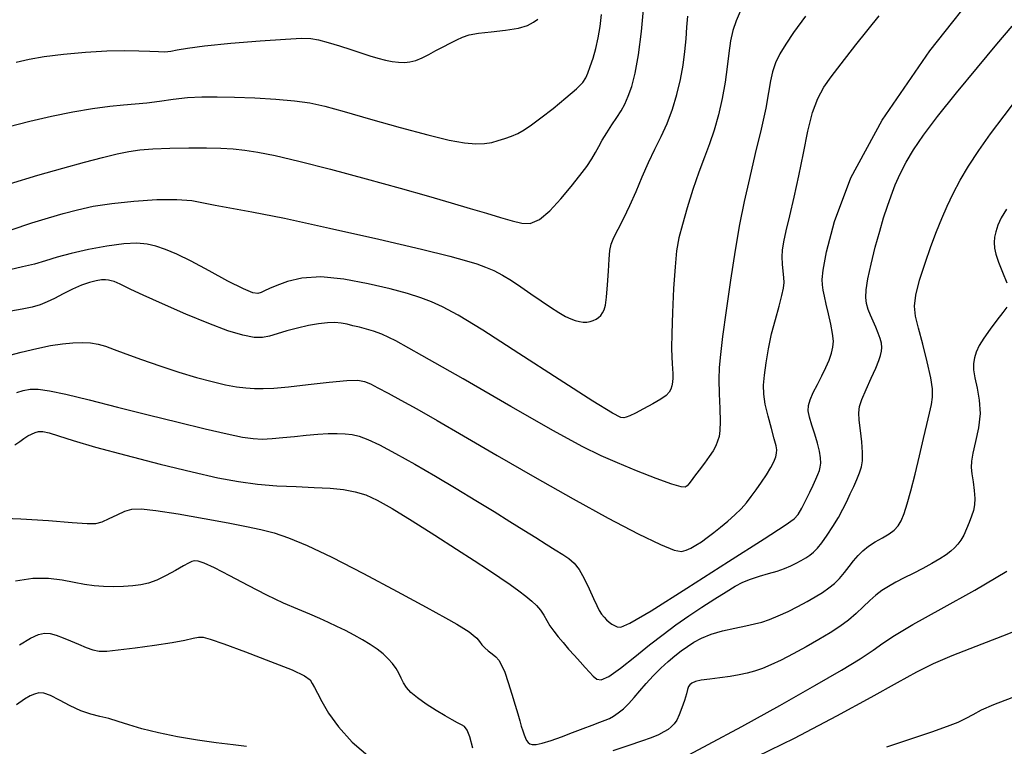
# Model space of a CAD drawing. Extents: x 362011 to 365211, y 1019225 to 1022225.
# Drawn here: x 362883 to 362974, y 1020693 to 1020761 of the extents above; entities that cross this region are included whole.
import ezdxf

# ---------------------------------------------------------------- set-up
doc = ezdxf.new("R2010")
doc.units = 0
doc.header["$MEASUREMENT"] = 0
doc.layers.add('INDEX', color=1, linetype='CONTINUOUS')
doc.layers.add('INTER', color=33, linetype='CONTINUOUS')

msp = doc.modelspace()

# ---------------------------------------------------------------- linework, layer by layer
at = {"layer": 'INDEX', "flags": 128}
for points in [[(362882.005, 1020729.417), (362883.498, 1020729.812), (362884.945, 1020730.156), (362884.945, 1020730.156), (362886.221, 1020730.413), (362887.327, 1020730.583), (362888.292, 1020730.676), (362888.292, 1020730.676), (362889.146, 1020730.701), (362889.913, 1020730.657), (362890.612, 1020730.541), (362890.612, 1020730.541), (362891.292, 1020730.348), (362892.089, 1020730.058), (362893.168, 1020729.652), (362893.168, 1020729.652), (362894.632, 1020729.123), (362896.339, 1020728.535), (362898.092, 1020727.964), (362898.092, 1020727.964), (362899.72, 1020727.477), (362901.165, 1020727.088), (362902.401, 1020726.8), (362902.401, 1020726.8), (362903.418, 1020726.612), (362904.279, 1020726.504), (362905.065, 1020726.454), (362905.065, 1020726.454), (362905.874, 1020726.445), (362906.871, 1020726.491), (362908.236, 1020726.61), (362908.236, 1020726.61), (362910.049, 1020726.806), (362911.986, 1020727.019), (362913.619, 1020727.173), (362913.619, 1020727.173), (362914.646, 1020727.205), (362915.263, 1020727.105), (362915.789, 1020726.874), (362915.789, 1020726.874), (362916.493, 1020726.513), (362917.434, 1020726.014), (362918.619, 1020725.37), (362918.619, 1020725.37), (362920.081, 1020724.557), (362921.957, 1020723.492), (362924.408, 1020722.078), (362924.408, 1020722.078), (362927.511, 1020720.271), (362931.003, 1020718.248), (362934.536, 1020716.24), (362934.536, 1020716.24), (362937.788, 1020714.457), (362940.541, 1020713.018), (362942.606, 1020712.02), (362942.606, 1020712.02), (362943.872, 1020711.518), (362944.566, 1020711.398), (362944.996, 1020711.502), (362944.996, 1020711.502), (362945.418, 1020711.698), (362945.883, 1020711.96), (362946.393, 1020712.289), (362946.393, 1020712.289), (362946.946, 1020712.683), (362947.54, 1020713.136), (362948.172, 1020713.642), (362948.172, 1020713.642), (362948.832, 1020714.189), (362949.48, 1020714.76), (362950.068, 1020715.332), (362950.068, 1020715.332), (362950.568, 1020715.893), (362951.015, 1020716.468), (362951.465, 1020717.091), (362951.465, 1020717.091), (362951.95, 1020717.778), (362952.426, 1020718.481), (362952.827, 1020719.132), (362952.827, 1020719.132), (362953.102, 1020719.679), (362953.266, 1020720.121), (362953.346, 1020720.472), (362953.346, 1020720.472), (362953.365, 1020720.771), (362953.305, 1020721.155), (362953.141, 1020721.782), (362953.141, 1020721.782), (362952.869, 1020722.75), (362952.559, 1020723.902), (362952.302, 1020725.015), (362952.302, 1020725.015), (362952.168, 1020725.934), (362952.152, 1020726.766), (362952.23, 1020727.686), (362952.23, 1020727.686), (362952.382, 1020728.823), (362952.603, 1020730.125), (362952.892, 1020731.496), (362953.237, 1020732.837), (362953.58, 1020734.049), (362953.85, 1020735.029), (362953.85, 1020735.029), (362953.996, 1020735.72), (362954.036, 1020736.232), (362954.008, 1020736.718), (362954.008, 1020736.718), (362953.947, 1020737.298), (362953.888, 1020737.946), (362953.86, 1020738.603), (362953.86, 1020738.603), (362953.895, 1020739.247), (362954.013, 1020739.998), (362954.236, 1020741.015), (362954.236, 1020741.015), (362954.571, 1020742.413), (362954.98, 1020744.141), (362955.412, 1020746.107), (362955.412, 1020746.107), (362955.829, 1020748.197), (362956.242, 1020750.217), (362956.674, 1020751.949), (362956.674, 1020751.949), (362957.153, 1020753.253), (362957.716, 1020754.283), (362958.406, 1020755.265), (362958.406, 1020755.265), (362959.308, 1020756.453), (362960.68, 1020758.2), (362962.821, 1020760.886)], [(362882.283, 1020750.617), (362884.313, 1020751.148), (362886.306, 1020751.61), (362886.306, 1020751.61), (362888.272, 1020752.006), (362890.113, 1020752.324), (362891.707, 1020752.548), (362891.707, 1020752.548), (362892.979, 1020752.676), (362894.056, 1020752.757), (362895.114, 1020752.852), (362895.114, 1020752.852), (362896.289, 1020753.005), (362897.563, 1020753.181), (362898.878, 1020753.327), (362898.878, 1020753.327), (362900.203, 1020753.402), (362901.621, 1020753.411), (362903.241, 1020753.373), (362903.241, 1020753.373), (362905.111, 1020753.3), (362907.042, 1020753.192), (362908.783, 1020753.044), (362908.783, 1020753.044), (362910.196, 1020752.84), (362911.587, 1020752.526), (362913.371, 1020752.035), (362913.371, 1020752.035), (362915.812, 1020751.34), (362918.559, 1020750.568), (362921.11, 1020749.883), (362921.11, 1020749.883), (362923.07, 1020749.414), (362924.492, 1020749.152), (362925.534, 1020749.055), (362925.534, 1020749.055), (362926.345, 1020749.081), (362927.014, 1020749.193), (362927.62, 1020749.357), (362927.62, 1020749.357), (362928.225, 1020749.548), (362928.831, 1020749.767), (362929.423, 1020750.028), (362929.423, 1020750.028), (362930.011, 1020750.35), (362930.686, 1020750.801), (362931.561, 1020751.454), (362931.561, 1020751.454), (362932.687, 1020752.34), (362933.868, 1020753.304), (362934.843, 1020754.146), (362934.843, 1020754.146), (362935.426, 1020754.728), (362935.721, 1020755.158), (362935.907, 1020755.606), (362935.907, 1020755.606), (362936.125, 1020756.207), (362936.377, 1020756.967), (362936.63, 1020757.858), (362936.63, 1020757.858), (362936.856, 1020758.852), (362937.037, 1020759.913), (362937.161, 1020761.008)], [(362944.785, 1020692.358), (362947.027, 1020693.535), (362947.027, 1020693.535), (362950.139, 1020695.223), (362953.649, 1020697.159), (362956.892, 1020698.984), (362956.892, 1020698.984), (362959.348, 1020700.415), (362961.072, 1020701.475), (362962.268, 1020702.267), (362962.268, 1020702.267), (362963.183, 1020702.913), (362964.249, 1020703.623), (362965.948, 1020704.627), (362965.948, 1020704.627), (362968.572, 1020706.077), (362971.675, 1020707.806), (362974.625, 1020709.571)], [(362883.364, 1020702.755), (362884.36, 1020703.366), (362884.36, 1020703.366), (362885.105, 1020703.723), (362885.668, 1020703.848), (362886.181, 1020703.804), (362886.181, 1020703.804), (362886.751, 1020703.647), (362887.389, 1020703.411), (362888.078, 1020703.121), (362888.078, 1020703.121), (362888.799, 1020702.807), (362889.505, 1020702.515), (362890.146, 1020702.294), (362890.146, 1020702.294), (362890.719, 1020702.182), (362891.415, 1020702.181), (362892.476, 1020702.284), (362892.476, 1020702.284), (362894.038, 1020702.478), (362895.823, 1020702.724), (362897.451, 1020702.979), (362897.451, 1020702.979), (362898.628, 1020703.202), (362899.403, 1020703.373), (362899.915, 1020703.473), (362899.915, 1020703.473), (362900.336, 1020703.473), (362900.988, 1020703.296), (362902.229, 1020702.854), (362902.229, 1020702.854), (362904.249, 1020702.109), (362906.57, 1020701.23), (362908.548, 1020700.435), (362908.548, 1020700.435), (362909.704, 1020699.886), (362910.213, 1020699.516), (362910.418, 1020699.198), (362910.418, 1020699.198), (362910.611, 1020698.815), (362910.891, 1020698.278), (362911.312, 1020697.506), (362911.312, 1020697.506), (362911.931, 1020696.449), (362912.833, 1020695.17), (362914.109, 1020693.763), (362914.109, 1020693.763), (362915.776, 1020692.33)]]:
    msp.add_lwpolyline(points, dxfattribs=at)
at = {"layer": 'INTER', "linetype": 'CONTINUOUS', "flags": 128}
for points in [[(362883.104, 1020726.079), (362883.688, 1020726.262), (362884.335, 1020726.372), (362884.335, 1020726.372), (362885.083, 1020726.376), (362886.111, 1020726.235), (362887.637, 1020725.912), (362887.637, 1020725.912), (362889.796, 1020725.386), (362892.414, 1020724.724), (362895.234, 1020724.011), (362898.01, 1020723.328), (362900.52, 1020722.729), (362902.549, 1020722.263), (362902.549, 1020722.263), (362903.964, 1020721.964), (362904.956, 1020721.813), (362905.797, 1020721.776), (362905.797, 1020721.776), (362906.708, 1020721.819), (362907.71, 1020721.913), (362908.774, 1020722.026), (362908.774, 1020722.026), (362909.866, 1020722.132), (362910.929, 1020722.218), (362911.9, 1020722.274), (362911.9, 1020722.274), (362912.737, 1020722.292), (362913.462, 1020722.265), (362914.118, 1020722.186), (362914.118, 1020722.186), (362914.767, 1020722.036), (362915.551, 1020721.745), (362916.63, 1020721.232), (362916.63, 1020721.232), (362918.113, 1020720.444), (362919.894, 1020719.447), (362921.814, 1020718.337), (362921.814, 1020718.337), (362923.729, 1020717.201), (362925.558, 1020716.096), (362927.231, 1020715.07), (362927.231, 1020715.07), (362928.698, 1020714.162), (362929.971, 1020713.368), (362931.08, 1020712.673), (362931.08, 1020712.673), (362932.048, 1020712.066), (362932.88, 1020711.544), (362933.577, 1020711.108), (362933.577, 1020711.108), (362934.147, 1020710.736), (362934.636, 1020710.319), (362935.096, 1020709.726), (362935.096, 1020709.726), (362935.565, 1020708.881), (362936.018, 1020707.923), (362936.412, 1020707.046), (362936.412, 1020707.046), (362936.717, 1020706.396), (362936.959, 1020705.941), (362937.175, 1020705.602), (362937.175, 1020705.602), (362937.395, 1020705.314), (362937.625, 1020705.063), (362937.866, 1020704.85), (362937.866, 1020704.85), (362938.116, 1020704.675), (362938.368, 1020704.533), (362938.613, 1020704.423), (362938.613, 1020704.423), (362938.935, 1020704.402), (362939.793, 1020704.775), (362941.739, 1020705.908), (362941.739, 1020705.908), (362945.051, 1020707.983), (362948.905, 1020710.448), (362952.204, 1020712.568), (362952.204, 1020712.568), (362954.131, 1020713.802), (362954.984, 1020714.403), (362955.344, 1020714.818), (362955.344, 1020714.818), (362955.688, 1020715.4), (362956.067, 1020716.122), (362956.43, 1020716.862), (362956.43, 1020716.862), (362956.735, 1020717.519), (362956.979, 1020718.071), (362957.168, 1020718.514), (362957.168, 1020718.514), (362957.305, 1020718.859), (362957.392, 1020719.176), (362957.426, 1020719.545), (362957.426, 1020719.545), (362957.405, 1020720.035), (362957.317, 1020720.654), (362957.148, 1020721.392), (362957.148, 1020721.392), (362956.897, 1020722.226), (362956.624, 1020723.066), (362956.397, 1020723.804), (362956.397, 1020723.804), (362956.28, 1020724.375), (362956.293, 1020724.864), (362956.447, 1020725.396), (362956.447, 1020725.396), (362956.741, 1020726.065), (362957.123, 1020726.831), (362957.526, 1020727.623), (362957.894, 1020728.38), (362958.201, 1020729.077), (362958.43, 1020729.7), (362958.43, 1020729.7), (362958.565, 1020730.255), (362958.602, 1020730.825), (362958.535, 1020731.518), (362958.535, 1020731.518), (362958.371, 1020732.395), (362958.155, 1020733.354), (362957.942, 1020734.249), (362957.942, 1020734.249), (362957.777, 1020734.969), (362957.66, 1020735.538), (362957.583, 1020736.015), (362957.583, 1020736.015), (362957.554, 1020736.517), (362957.654, 1020737.396), (362957.977, 1020739.065), (362957.977, 1020739.065), (362958.69, 1020741.872), (362960.229, 1020745.918), (362963.102, 1020751.24), (362963.102, 1020751.24), (362967.531, 1020757.654), (362972.597, 1020764.079)], [(362882.423, 1020745.37), (362885.05, 1020746.15), (362887.357, 1020746.806), (362887.357, 1020746.806), (362889.352, 1020747.352), (362891.031, 1020747.793), (362892.388, 1020748.127), (362892.388, 1020748.127), (362893.461, 1020748.361), (362894.469, 1020748.513), (362895.673, 1020748.608), (362895.673, 1020748.608), (362897.247, 1020748.664), (362898.999, 1020748.689), (362900.644, 1020748.685), (362900.644, 1020748.685), (362901.978, 1020748.653), (362903.095, 1020748.584), (362904.17, 1020748.469), (362904.17, 1020748.469), (362905.387, 1020748.286), (362906.976, 1020747.974), (362909.18, 1020747.459), (362909.18, 1020747.459), (362912.118, 1020746.704), (362915.412, 1020745.819), (362918.56, 1020744.95), (362918.56, 1020744.95), (362921.169, 1020744.211), (362923.276, 1020743.601), (362925.023, 1020743.087), (362925.023, 1020743.087), (362926.531, 1020742.642), (362927.824, 1020742.261), (362928.901, 1020741.944), (362929.785, 1020741.715), (362930.58, 1020741.702), (362931.415, 1020742.058), (362931.415, 1020742.058), (362932.377, 1020742.869), (362933.392, 1020743.966), (362934.349, 1020745.113), (362934.349, 1020745.113), (362935.155, 1020746.12), (362935.796, 1020746.964), (362936.278, 1020747.667), (362936.278, 1020747.667), (362936.622, 1020748.259), (362936.906, 1020748.809), (362937.226, 1020749.398), (362937.226, 1020749.398), (362937.647, 1020750.078), (362938.125, 1020750.802), (362938.587, 1020751.497), (362938.587, 1020751.497), (362938.979, 1020752.121), (362939.318, 1020752.741), (362939.637, 1020753.453), (362939.637, 1020753.453), (362939.961, 1020754.361), (362940.283, 1020755.591), (362940.583, 1020757.274), (362940.583, 1020757.274), (362940.848, 1020759.451), (362941.071, 1020761.8)], [(362882.59, 1020741.126), (362884.483, 1020741.751), (362886.031, 1020742.226), (362887.392, 1020742.614), (362887.392, 1020742.614), (362888.723, 1020742.967), (362890.171, 1020743.286), (362891.882, 1020743.56), (362891.882, 1020743.56), (362893.922, 1020743.775), (362896.04, 1020743.905), (362897.9, 1020743.923), (362897.9, 1020743.923), (362899.276, 1020743.815), (362900.356, 1020743.62), (362901.432, 1020743.388), (362901.432, 1020743.388), (362902.808, 1020743.142), (362904.83, 1020742.783), (362907.856, 1020742.183), (362907.856, 1020742.183), (362912.019, 1020741.277), (362916.565, 1020740.24), (362920.516, 1020739.312), (362920.516, 1020739.312), (362923.139, 1020738.672), (362924.684, 1020738.262), (362925.647, 1020737.964), (362925.647, 1020737.964), (362926.448, 1020737.673), (362927.213, 1020737.341), (362927.993, 1020736.932), (362927.993, 1020736.932), (362928.828, 1020736.423), (362929.714, 1020735.835), (362930.636, 1020735.202), (362930.636, 1020735.202), (362931.57, 1020734.559), (362932.458, 1020733.96), (362933.232, 1020733.462), (362933.232, 1020733.462), (362933.846, 1020733.107), (362934.331, 1020732.872), (362934.741, 1020732.722), (362935.119, 1020732.627), (362935.475, 1020732.58), (362935.808, 1020732.582), (362935.808, 1020732.582), (362936.119, 1020732.63), (362936.405, 1020732.722), (362936.664, 1020732.851), (362936.664, 1020732.851), (362936.894, 1020733.012), (362937.095, 1020733.206), (362937.267, 1020733.431), (362937.267, 1020733.431), (362937.411, 1020733.71), (362937.53, 1020734.156), (362937.632, 1020734.904), (362937.632, 1020734.904), (362937.72, 1020736.019), (362937.796, 1020737.284), (362937.864, 1020738.413), (362937.864, 1020738.413), (362937.934, 1020739.203), (362938.059, 1020739.79), (362938.302, 1020740.39), (362938.302, 1020740.39), (362938.703, 1020741.182), (362939.221, 1020742.178), (362939.792, 1020743.347), (362939.792, 1020743.347), (362940.363, 1020744.651), (362940.934, 1020746.008), (362941.511, 1020747.33), (362941.511, 1020747.33), (362942.1, 1020748.553), (362942.68, 1020749.731), (362943.225, 1020750.946), (362943.225, 1020750.946), (362943.712, 1020752.258), (362944.128, 1020753.631), (362944.461, 1020755.008), (362944.461, 1020755.008), (362944.706, 1020756.34), (362944.875, 1020757.602), (362944.988, 1020758.777), (362944.988, 1020758.777), (362945.065, 1020759.854), (362945.133, 1020760.848)], [(362881.146, 1020714.487), (362883.46, 1020714.417), (362886.025, 1020714.244), (362888.229, 1020714.064), (362888.229, 1020714.064), (362889.622, 1020713.959), (362890.418, 1020713.969), (362890.995, 1020714.12), (362890.995, 1020714.12), (362891.655, 1020714.42), (362892.383, 1020714.784), (362893.087, 1020715.108), (362893.087, 1020715.108), (362893.741, 1020715.303), (362894.594, 1020715.333), (362895.96, 1020715.182), (362895.96, 1020715.182), (362898.019, 1020714.85), (362900.412, 1020714.426), (362902.646, 1020714.018), (362902.646, 1020714.018), (362904.354, 1020713.702), (362905.677, 1020713.427), (362906.882, 1020713.109), (362906.882, 1020713.109), (362908.229, 1020712.655), (362909.938, 1020711.948), (362912.222, 1020710.86), (362912.222, 1020710.86), (362915.156, 1020709.347), (362918.267, 1020707.685), (362920.945, 1020706.23), (362920.945, 1020706.23), (362922.734, 1020705.249), (362923.792, 1020704.655), (362924.432, 1020704.275), (362924.432, 1020704.275), (362924.916, 1020703.957), (362925.309, 1020703.661), (362925.622, 1020703.368), (362925.622, 1020703.368), (362925.875, 1020703.067), (362926.109, 1020702.765), (362926.372, 1020702.474), (362926.372, 1020702.474), (362926.694, 1020702.199), (362927.046, 1020701.93), (362927.381, 1020701.651), (362927.381, 1020701.651), (362927.667, 1020701.332), (362927.931, 1020700.888), (362928.211, 1020700.22), (362928.211, 1020700.22), (362928.535, 1020699.277), (362928.871, 1020698.202), (362929.175, 1020697.183), (362929.413, 1020696.368), (362929.596, 1020695.739), (362929.747, 1020695.234), (362929.747, 1020695.234), (362929.885, 1020694.805), (362930.012, 1020694.44), (362930.13, 1020694.14), (362930.13, 1020694.14), (362930.242, 1020693.905), (362930.367, 1020693.729), (362930.528, 1020693.608), (362930.528, 1020693.608), (362930.759, 1020693.542), (362931.12, 1020693.555), (362931.685, 1020693.678), (362931.685, 1020693.678), (362932.493, 1020693.928), (362933.463, 1020694.267), (362934.484, 1020694.643), (362934.484, 1020694.643), (362935.455, 1020695.011), (362936.313, 1020695.34), (362937.009, 1020695.604), (362937.009, 1020695.604), (362937.515, 1020695.792), (362937.906, 1020695.955), (362938.277, 1020696.16), (362938.277, 1020696.16), (362938.705, 1020696.46), (362939.181, 1020696.857), (362939.677, 1020697.339), (362939.677, 1020697.339), (362940.174, 1020697.894), (362940.695, 1020698.512), (362941.278, 1020699.185), (362941.278, 1020699.185), (362941.94, 1020699.894), (362942.642, 1020700.593), (362943.324, 1020701.224), (362943.324, 1020701.224), (362943.946, 1020701.749), (362944.527, 1020702.193), (362945.102, 1020702.599), (362945.102, 1020702.599), (362945.712, 1020702.998), (362946.42, 1020703.383), (362947.294, 1020703.738), (362947.294, 1020703.738), (362948.362, 1020704.048), (362949.495, 1020704.309), (362950.52, 1020704.519), (362950.52, 1020704.519), (362951.32, 1020704.687), (362951.991, 1020704.86), (362952.683, 1020705.096), (362952.683, 1020705.096), (362953.505, 1020705.436), (362954.414, 1020705.853), (362955.324, 1020706.305), (362955.324, 1020706.305), (362956.166, 1020706.753), (362956.924, 1020707.189), (362957.595, 1020707.609), (362957.595, 1020707.609), (362958.181, 1020708.016), (362958.702, 1020708.436), (362959.178, 1020708.901), (362959.178, 1020708.901), (362959.63, 1020709.429), (362960.062, 1020709.987), (362960.475, 1020710.526), (362960.475, 1020710.526), (362960.878, 1020711.01), (362961.316, 1020711.448), (362961.84, 1020711.862), (362961.84, 1020711.862), (362962.476, 1020712.267), (362963.148, 1020712.657), (362963.756, 1020713.021), (362963.756, 1020713.021), (362964.224, 1020713.364), (362964.579, 1020713.741), (362964.87, 1020714.225), (362964.87, 1020714.225), (362965.147, 1020714.884), (362965.437, 1020715.786), (362965.767, 1020717), (362965.767, 1020717), (362966.149, 1020718.541), (362966.551, 1020720.225), (362966.928, 1020721.815), (362966.928, 1020721.815), (362967.243, 1020723.125), (362967.489, 1020724.162), (362967.668, 1020724.978), (362967.668, 1020724.978), (362967.774, 1020725.658), (362967.77, 1020726.402), (362967.611, 1020727.438), (362967.278, 1020728.902), (362966.858, 1020730.547), (362966.463, 1020732.037), (362966.463, 1020732.037), (362966.192, 1020733.139), (362966.097, 1020734.052), (362966.218, 1020735.084), (362966.218, 1020735.084), (362966.57, 1020736.453), (362967.073, 1020738.026), (362967.621, 1020739.582), (362967.621, 1020739.582), (362968.132, 1020740.95), (362968.62, 1020742.165), (362969.123, 1020743.314), (362969.123, 1020743.314), (362969.679, 1020744.474), (362970.328, 1020745.691), (362971.107, 1020747.002), (362971.107, 1020747.002), (362972.046, 1020748.437), (362973.141, 1020749.992), (362974.379, 1020751.657), (362974.379, 1020751.657), (362975.725, 1020753.393)], [(362963.544, 1020693.341), (362965.767, 1020694.081), (362967.704, 1020694.726), (362967.704, 1020694.726), (362969.139, 1020695.228), (362970.15, 1020695.624), (362970.889, 1020695.972), (362970.889, 1020695.972), (362971.525, 1020696.327), (362972.291, 1020696.736), (362973.435, 1020697.244), (362973.435, 1020697.244), (362975.127, 1020697.878)]]:
    msp.add_lwpolyline(points, dxfattribs=at)
at = {"layer": 'INTER', "flags": 128}
for points in [[(362949.981, 1020761.289), (362949.598, 1020760.432), (362949.298, 1020759.545), (362949.079, 1020758.565), (362949.079, 1020758.565), (362948.925, 1020757.442), (362948.786, 1020756.176), (362948.603, 1020754.773), (362948.603, 1020754.773), (362948.331, 1020753.262), (362947.981, 1020751.738), (362947.58, 1020750.31), (362947.58, 1020750.31), (362947.146, 1020749.045), (362946.678, 1020747.816), (362946.167, 1020746.447), (362946.167, 1020746.447), (362945.618, 1020744.833), (362945.085, 1020743.141), (362944.636, 1020741.608), (362944.636, 1020741.608), (362944.32, 1020740.371), (362944.109, 1020739.18), (362943.958, 1020737.687), (362943.958, 1020737.687), (362943.83, 1020735.677), (362943.727, 1020733.472), (362943.662, 1020731.527), (362943.662, 1020731.527), (362943.644, 1020730.185), (362943.659, 1020729.337), (362943.693, 1020728.761), (362943.693, 1020728.761), (362943.731, 1020728.271), (362943.758, 1020727.826), (362943.762, 1020727.42), (362943.762, 1020727.42), (362943.733, 1020727.046), (362943.668, 1020726.705), (362943.567, 1020726.396), (362943.567, 1020726.396), (362943.416, 1020726.112), (362943.14, 1020725.815), (362942.651, 1020725.457), (362942.651, 1020725.457), (362941.907, 1020725.016), (362941.057, 1020724.559), (362940.298, 1020724.176), (362940.298, 1020724.176), (362939.778, 1020723.933), (362939.453, 1020723.807), (362939.234, 1020723.748), (362939.234, 1020723.748), (362938.956, 1020723.776), (362938.171, 1020724.172), (362936.359, 1020725.28), (362936.359, 1020725.28), (362933.243, 1020727.28), (362929.53, 1020729.683), (362926.175, 1020731.831), (362926.175, 1020731.831), (362923.894, 1020733.226), (362922.473, 1020734.003), (362921.458, 1020734.454), (362921.458, 1020734.454), (362920.449, 1020734.831), (362919.23, 1020735.215), (362917.637, 1020735.645), (362917.637, 1020735.645), (362915.587, 1020736.129), (362913.329, 1020736.55), (362911.197, 1020736.758), (362911.197, 1020736.758), (362909.461, 1020736.654), (362908.13, 1020736.342), (362907.153, 1020735.979), (362907.153, 1020735.979), (362906.471, 1020735.688), (362906.01, 1020735.475), (362905.688, 1020735.317), (362905.688, 1020735.317), (362905.401, 1020735.216), (362904.937, 1020735.279), (362904.058, 1020735.644), (362902.626, 1020736.382), (362900.897, 1020737.316), (362899.226, 1020738.206), (362899.226, 1020738.206), (362897.889, 1020738.863), (362896.844, 1020739.305), (362895.97, 1020739.599), (362895.97, 1020739.599), (362895.139, 1020739.795), (362894.2, 1020739.88), (362892.996, 1020739.823), (362892.996, 1020739.823), (362891.44, 1020739.61), (362889.728, 1020739.288), (362888.126, 1020738.925), (362888.126, 1020738.925), (362886.829, 1020738.574), (362885.749, 1020738.249), (362884.723, 1020737.953), (362884.723, 1020737.953), (362883.623, 1020737.683), (362882.443, 1020737.413)], [(362956.023, 1020760.873), (362954.903, 1020759.34), (362954.194, 1020758.277), (362954.194, 1020758.277), (362953.66, 1020757.375), (362953.253, 1020756.538), (362952.968, 1020755.727), (362952.968, 1020755.727), (362952.785, 1020754.875), (362952.615, 1020753.819), (362952.349, 1020752.37), (362952.349, 1020752.37), (362951.916, 1020750.416), (362951.379, 1020748.157), (362950.835, 1020745.869), (362950.835, 1020745.869), (362950.36, 1020743.74), (362949.936, 1020741.608), (362949.523, 1020739.225), (362949.523, 1020739.225), (362949.096, 1020736.458), (362948.692, 1020733.646), (362948.364, 1020731.247), (362948.364, 1020731.247), (362948.152, 1020729.575), (362948.045, 1020728.381), (362948.022, 1020727.273), (362948.022, 1020727.273), (362948.056, 1020725.965), (362948.109, 1020724.593), (362948.14, 1020723.399), (362948.14, 1020723.399), (362948.115, 1020722.561), (362948.033, 1020722), (362947.902, 1020721.573), (362947.902, 1020721.573), (362947.722, 1020721.156), (362947.474, 1020720.697), (362947.13, 1020720.161), (362947.13, 1020720.161), (362946.682, 1020719.536), (362946.197, 1020718.895), (362945.762, 1020718.334), (362945.762, 1020718.334), (362945.442, 1020717.926), (362945.223, 1020717.649), (362945.068, 1020717.46), (362945.068, 1020717.46), (362944.906, 1020717.338), (362944.523, 1020717.354), (362943.67, 1020717.606), (362943.67, 1020717.606), (362942.203, 1020718.145), (362940.398, 1020718.853), (362938.636, 1020719.568), (362937.126, 1020720.217), (362935.376, 1020721.083), (362932.719, 1020722.539), (362932.719, 1020722.539), (362928.783, 1020724.783), (362924.362, 1020727.329), (362920.541, 1020729.513), (362920.541, 1020729.513), (362918.131, 1020730.842), (362916.839, 1020731.479), (362916.094, 1020731.753), (362916.094, 1020731.753), (362915.429, 1020731.94), (362914.777, 1020732.103), (362914.172, 1020732.252), (362914.172, 1020732.252), (362913.632, 1020732.389), (362913.104, 1020732.497), (362912.518, 1020732.55), (362912.518, 1020732.55), (362911.816, 1020732.53), (362910.997, 1020732.434), (362910.071, 1020732.266), (362910.071, 1020732.266), (362909.066, 1020732.036), (362908.07, 1020731.771), (362907.186, 1020731.507), (362907.186, 1020731.507), (362906.474, 1020731.282), (362905.813, 1020731.147), (362905.037, 1020731.158), (362905.037, 1020731.158), (362903.999, 1020731.363), (362902.626, 1020731.787), (362900.865, 1020732.446), (362900.865, 1020732.446), (362898.737, 1020733.325), (362896.571, 1020734.263), (362894.772, 1020735.069), (362894.772, 1020735.069), (362893.635, 1020735.598), (362893.017, 1020735.901), (362892.667, 1020736.079), (362892.667, 1020736.079), (362892.374, 1020736.215), (362892.096, 1020736.326), (362891.834, 1020736.413), (362891.834, 1020736.413), (362891.579, 1020736.473), (362891.291, 1020736.499), (362890.921, 1020736.482), (362890.921, 1020736.482), (362890.43, 1020736.408), (362889.814, 1020736.255), (362889.079, 1020735.995), (362889.079, 1020735.995), (362888.244, 1020735.618), (362887.383, 1020735.185), (362886.586, 1020734.774), (362886.586, 1020734.774), (362885.905, 1020734.447), (362885.254, 1020734.192), (362884.51, 1020733.98), (362884.51, 1020733.98), (362883.586, 1020733.783), (362882.543, 1020733.585)], [(362882.934, 1020721.23), (362883.37, 1020721.559), (362883.759, 1020721.832), (362883.759, 1020721.832), (362884.124, 1020722.059), (362884.47, 1020722.241), (362884.796, 1020722.378), (362884.796, 1020722.378), (362885.119, 1020722.464), (362885.521, 1020722.467), (362886.1, 1020722.349), (362886.1, 1020722.349), (362886.971, 1020722.078), (362888.324, 1020721.642), (362890.367, 1020721.035), (362890.367, 1020721.035), (362893.182, 1020720.275), (362896.348, 1020719.468), (362899.32, 1020718.744), (362899.32, 1020718.744), (362901.688, 1020718.205), (362903.602, 1020717.838), (362905.344, 1020717.605), (362905.344, 1020717.605), (362907.135, 1020717.465), (362908.925, 1020717.38), (362910.597, 1020717.313), (362910.597, 1020717.313), (362912.061, 1020717.228), (362913.319, 1020717.101), (362914.398, 1020716.91), (362914.398, 1020716.91), (362915.363, 1020716.618), (362916.418, 1020716.132), (362917.804, 1020715.345), (362917.804, 1020715.345), (362919.664, 1020714.206), (362921.761, 1020712.884), (362923.759, 1020711.606), (362923.759, 1020711.606), (362925.397, 1020710.548), (362926.702, 1020709.691), (362927.777, 1020708.968), (362927.777, 1020708.968), (362928.706, 1020708.325), (362929.505, 1020707.749), (362930.175, 1020707.241), (362930.175, 1020707.241), (362930.72, 1020706.795), (362931.16, 1020706.379), (362931.517, 1020705.957), (362931.517, 1020705.957), (362931.818, 1020705.501), (362932.098, 1020705.018), (362932.394, 1020704.523), (362932.74, 1020704.025), (362933.142, 1020703.512), (362933.604, 1020702.964), (362933.604, 1020702.964), (362934.121, 1020702.372), (362934.66, 1020701.767), (362935.18, 1020701.191), (362935.18, 1020701.191), (362935.647, 1020700.678), (362936.055, 1020700.234), (362936.403, 1020699.86), (362936.403, 1020699.86), (362936.72, 1020699.581), (362937.143, 1020699.52), (362937.838, 1020699.827), (362937.838, 1020699.827), (362938.912, 1020700.588), (362940.229, 1020701.636), (362941.594, 1020702.743), (362941.594, 1020702.743), (362942.856, 1020703.726), (362944.042, 1020704.6), (362945.225, 1020705.426), (362945.225, 1020705.426), (362946.447, 1020706.245), (362947.632, 1020707.014), (362948.677, 1020707.67), (362948.677, 1020707.67), (362949.515, 1020708.168), (362950.231, 1020708.539), (362950.95, 1020708.833), (362950.95, 1020708.833), (362951.76, 1020709.093), (362952.609, 1020709.336), (362953.41, 1020709.575), (362953.41, 1020709.575), (362954.093, 1020709.819), (362954.671, 1020710.067), (362955.175, 1020710.313), (362955.175, 1020710.313), (362955.629, 1020710.556), (362956.043, 1020710.8), (362956.419, 1020711.05), (362956.419, 1020711.05), (362956.768, 1020711.323), (362957.128, 1020711.678), (362957.542, 1020712.184), (362957.542, 1020712.184), (362958.036, 1020712.883), (362958.564, 1020713.699), (362959.061, 1020714.531), (362959.061, 1020714.531), (362959.477, 1020715.298), (362959.831, 1020716.01), (362960.158, 1020716.7), (362960.158, 1020716.7), (362960.48, 1020717.389), (362960.781, 1020718.053), (362961.029, 1020718.658), (362961.029, 1020718.658), (362961.201, 1020719.199), (362961.29, 1020719.776), (362961.293, 1020720.52), (362961.293, 1020720.52), (362961.217, 1020721.505), (362961.103, 1020722.576), (362961, 1020723.523), (362961, 1020723.523), (362960.957, 1020724.207), (362961.021, 1020724.774), (362961.239, 1020725.443), (362961.239, 1020725.443), (362961.63, 1020726.361), (362962.099, 1020727.394), (362962.524, 1020728.333), (362962.524, 1020728.333), (362962.809, 1020729.023), (362962.969, 1020729.51), (362963.045, 1020729.889), (362963.045, 1020729.889), (362963.069, 1020730.247), (362963.036, 1020730.627), (362962.932, 1020731.06), (362962.932, 1020731.06), (362962.751, 1020731.567), (362962.517, 1020732.121), (362962.266, 1020732.685), (362962.266, 1020732.685), (362962.028, 1020733.229), (362961.825, 1020733.759), (362961.677, 1020734.29), (362961.677, 1020734.29), (362961.603, 1020734.857), (362961.631, 1020735.577), (362961.789, 1020736.585), (362961.789, 1020736.585), (362962.09, 1020737.954), (362962.477, 1020739.504), (362962.882, 1020740.992), (362963.248, 1020742.233), (362963.59, 1020743.284), (362963.939, 1020744.26), (362963.939, 1020744.26), (362964.325, 1020745.257), (362964.776, 1020746.295), (362965.319, 1020747.374), (362965.319, 1020747.374), (362965.999, 1020748.521), (362966.929, 1020749.874), (362968.239, 1020751.598), (362968.239, 1020751.598), (362969.985, 1020753.769), (362971.919, 1020756.111), (362973.716, 1020758.261), (362973.716, 1020758.261), (362975.131, 1020759.941)], [(362883.057, 1020756.599), (362884.231, 1020756.899), (362885.623, 1020757.134), (362885.623, 1020757.134), (362887.434, 1020757.349), (362889.466, 1020757.531), (362891.425, 1020757.649), (362891.425, 1020757.649), (362893.072, 1020757.685), (362894.389, 1020757.662), (362895.413, 1020757.616), (362895.413, 1020757.616), (362896.19, 1020757.579), (362896.802, 1020757.575), (362897.342, 1020757.623), (362897.342, 1020757.623), (362897.939, 1020757.739), (362898.874, 1020757.911), (362900.469, 1020758.123), (362900.469, 1020758.123), (362902.878, 1020758.353), (362905.591, 1020758.57), (362907.933, 1020758.736), (362907.933, 1020758.736), (362909.415, 1020758.818), (362910.292, 1020758.801), (362911.004, 1020758.669), (362911.004, 1020758.669), (362911.897, 1020758.423), (362912.932, 1020758.104), (362913.971, 1020757.767), (362913.971, 1020757.767), (362914.906, 1020757.457), (362915.736, 1020757.189), (362916.486, 1020756.966), (362916.486, 1020756.966), (362917.177, 1020756.792), (362917.815, 1020756.669), (362918.398, 1020756.596), (362918.398, 1020756.596), (362918.933, 1020756.577), (362919.45, 1020756.627), (362919.987, 1020756.768), (362919.987, 1020756.768), (362920.57, 1020757.009), (362921.197, 1020757.323), (362921.855, 1020757.672), (362921.855, 1020757.672), (362922.529, 1020758.023), (362923.184, 1020758.357), (362923.782, 1020758.658), (362923.782, 1020758.658), (362924.318, 1020758.912), (362924.925, 1020759.122), (362925.775, 1020759.289), (362925.775, 1020759.289), (362926.961, 1020759.424), (362928.285, 1020759.562), (362929.474, 1020759.745), (362929.474, 1020759.745), (362930.318, 1020759.999), (362930.876, 1020760.296), (362931.267, 1020760.593)], [(362974.608, 1020743.035), (362974.121, 1020742.221), (362973.805, 1020741.53), (362973.805, 1020741.53), (362973.61, 1020740.941), (362973.509, 1020740.421), (362973.48, 1020739.933), (362973.48, 1020739.933), (362973.511, 1020739.431), (362973.627, 1020738.849), (362973.863, 1020738.111), (362973.863, 1020738.111), (362974.227, 1020737.188), (362974.628, 1020736.229)], [(362974.65, 1020733.971), (362974.269, 1020733.478), (362974.269, 1020733.478), (362973.716, 1020732.765), (362973.09, 1020731.931), (362972.516, 1020731.112), (362972.516, 1020731.112), (362972.094, 1020730.411), (362971.817, 1020729.815), (362971.649, 1020729.278), (362971.649, 1020729.278), (362971.564, 1020728.75), (362971.569, 1020728.158), (362971.679, 1020727.426), (362971.679, 1020727.426), (362971.887, 1020726.494), (362972.09, 1020725.385), (362972.16, 1020724.137), (362972.16, 1020724.137), (362972.014, 1020722.809), (362971.745, 1020721.538), (362971.492, 1020720.475), (362971.492, 1020720.475), (362971.361, 1020719.718), (362971.345, 1020719.139), (362971.41, 1020718.552), (362971.41, 1020718.552), (362971.518, 1020717.824), (362971.624, 1020717.026), (362971.682, 1020716.283), (362971.682, 1020716.283), (362971.656, 1020715.682), (362971.551, 1020715.169), (362971.383, 1020714.653), (362971.383, 1020714.653), (362971.166, 1020714.071), (362970.918, 1020713.466), (362970.654, 1020712.907), (362970.654, 1020712.907), (362970.387, 1020712.446), (362970.108, 1020712.065), (362969.804, 1020711.732), (362969.804, 1020711.732), (362969.456, 1020711.411), (362969.021, 1020711.078), (362968.448, 1020710.704), (362968.448, 1020710.704), (362967.709, 1020710.275), (362966.863, 1020709.816), (362965.989, 1020709.363), (362965.989, 1020709.363), (362965.156, 1020708.943), (362964.389, 1020708.549), (362963.7, 1020708.164), (362963.7, 1020708.164), (362963.093, 1020707.772), (362962.532, 1020707.344), (362961.97, 1020706.85), (362961.97, 1020706.85), (362961.369, 1020706.274), (362960.713, 1020705.652), (362959.992, 1020705.03), (362959.992, 1020705.03), (362959.194, 1020704.443), (362958.293, 1020703.864), (362957.258, 1020703.252), (362957.258, 1020703.252), (362956.087, 1020702.586), (362954.879, 1020701.923), (362953.76, 1020701.34), (362953.76, 1020701.34), (362952.823, 1020700.897), (362952.034, 1020700.574), (362951.322, 1020700.331), (362950.623, 1020700.135), (362949.884, 1020699.972), (362949.055, 1020699.834), (362949.055, 1020699.834), (362948.118, 1020699.711), (362947.183, 1020699.596), (362946.392, 1020699.481), (362946.392, 1020699.481), (362945.85, 1020699.359), (362945.522, 1020699.224), (362945.335, 1020699.076), (362945.335, 1020699.076), (362945.22, 1020698.899), (362945.126, 1020698.637), (362945.006, 1020698.22), (362945.006, 1020698.22), (362944.824, 1020697.615), (362944.598, 1020696.925), (362944.356, 1020696.288), (362944.356, 1020696.288), (362944.119, 1020695.808), (362943.877, 1020695.462), (362943.615, 1020695.192), (362943.615, 1020695.192), (362943.312, 1020694.946), (362942.931, 1020694.705), (362942.43, 1020694.453), (362942.43, 1020694.453), (362941.764, 1020694.175), (362940.875, 1020693.848), (362939.701, 1020693.45), (362939.701, 1020693.45), (362938.199, 1020692.958)], [(362925.275, 1020693.218), (362925, 1020694.257), (362925, 1020694.257), (362924.749, 1020694.884), (362924.496, 1020695.196), (362924.209, 1020695.367), (362924.209, 1020695.367), (362923.849, 1020695.552), (362923.367, 1020695.811), (362922.711, 1020696.186), (362922.711, 1020696.186), (362921.863, 1020696.697), (362920.95, 1020697.281), (362920.135, 1020697.857), (362920.135, 1020697.857), (362919.542, 1020698.362), (362919.14, 1020698.812), (362918.859, 1020699.242), (362918.859, 1020699.242), (362918.633, 1020699.68), (362918.416, 1020700.127), (362918.164, 1020700.578), (362918.164, 1020700.578), (362917.842, 1020701.026), (362917.443, 1020701.472), (362916.966, 1020701.915), (362916.966, 1020701.915), (362916.411, 1020702.355), (362915.779, 1020702.792), (362915.07, 1020703.226), (362915.07, 1020703.226), (362914.29, 1020703.655), (362913.478, 1020704.071), (362912.678, 1020704.462), (362912.678, 1020704.462), (362911.913, 1020704.826), (362911.116, 1020705.189), (362910.201, 1020705.585), (362910.201, 1020705.585), (362909.093, 1020706.049), (362907.77, 1020706.623), (362906.225, 1020707.35), (362906.225, 1020707.35), (362904.495, 1020708.235), (362902.792, 1020709.134), (362901.375, 1020709.866), (362901.375, 1020709.866), (362900.43, 1020710.297), (362899.871, 1020710.478), (362899.538, 1020710.507), (362899.282, 1020710.46), (362898.975, 1020710.319), (362898.5, 1020710.048), (362898.5, 1020710.048), (362897.782, 1020709.631), (362896.917, 1020709.156), (362896.05, 1020708.736), (362896.05, 1020708.736), (362895.285, 1020708.456), (362894.57, 1020708.296), (362893.817, 1020708.207), (362893.817, 1020708.207), (362892.962, 1020708.152), (362892.044, 1020708.13), (362891.127, 1020708.148), (362891.127, 1020708.148), (362890.251, 1020708.214), (362889.366, 1020708.333), (362888.399, 1020708.51), (362888.399, 1020708.51), (362887.29, 1020708.729), (362886.022, 1020708.894), (362884.588, 1020708.889), (362884.588, 1020708.889), (362882.975, 1020708.631)], [(362976.437, 1020704.415), (362974.234, 1020703.555), (362971.786, 1020702.615), (362969.548, 1020701.735), (362969.548, 1020701.735), (362967.821, 1020700.995), (362966.295, 1020700.241), (362964.504, 1020699.26), (362964.504, 1020699.26), (362962.06, 1020697.889), (362958.886, 1020696.15), (362954.98, 1020694.115), (362954.98, 1020694.115), (362950.425, 1020691.882)], [(362904.335, 1020693.364), (362903.094, 1020693.506), (362901.541, 1020693.693), (362899.794, 1020693.942), (362899.794, 1020693.942), (362897.973, 1020694.26), (362896.217, 1020694.623), (362894.674, 1020695), (362894.674, 1020695), (362893.445, 1020695.36), (362892.46, 1020695.682), (362891.606, 1020695.943), (362891.606, 1020695.943), (362890.782, 1020696.141), (362889.935, 1020696.35), (362889.024, 1020696.662), (362889.024, 1020696.662), (362888.037, 1020697.128), (362887.064, 1020697.643), (362886.225, 1020698.063), (362886.225, 1020698.063), (362885.603, 1020698.276), (362885.142, 1020698.306), (362884.748, 1020698.212), (362884.748, 1020698.212), (362884.332, 1020698.032), (362883.804, 1020697.721), (362883.08, 1020697.216)]]:
    msp.add_lwpolyline(points, dxfattribs=at)

doc.saveas('drawing.dxf')
